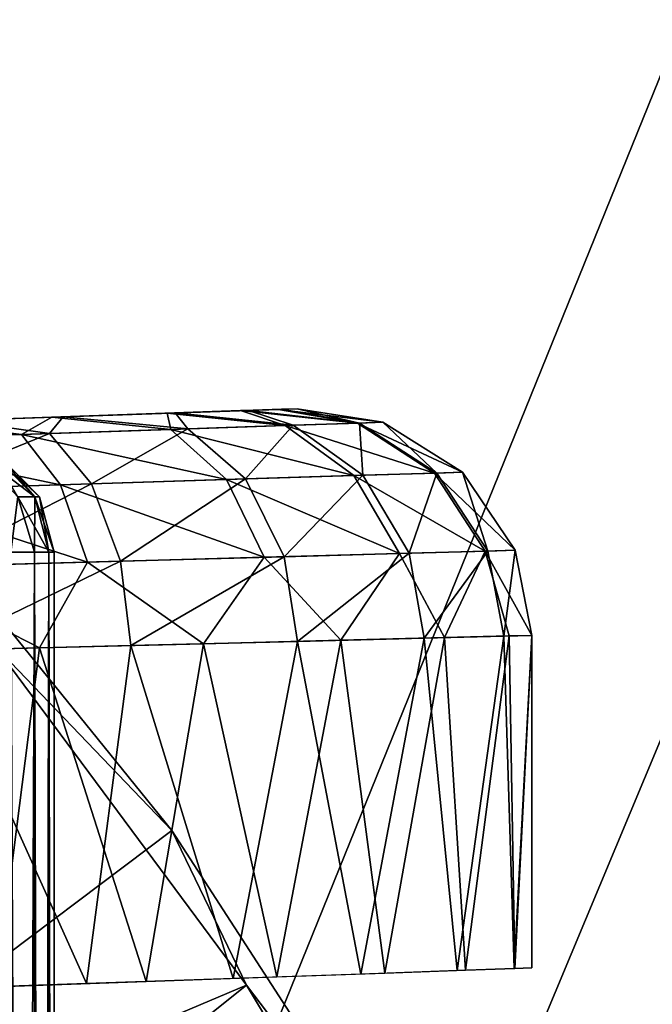
# Model space of a CAD drawing. Units: feet. Extents: x -3.4 to 13.4, y -13.1 to 4.
# Drawn here: x 1.2 to 1.4, y 0.8 to 1.2 of the extents above; entities that cross this region are included whole.
import ezdxf

# ---------------------------------------------------------------- set-up
doc = ezdxf.new("R2010")
doc.units = ezdxf.units.FT
doc.header["$MEASUREMENT"] = 0
for name, color, linetype in [('AFUWA-3-ARPM', 4, 'Continuous'), ('AFUWA-3-HWSS', 4, 'Continuous'), ('AFUWA-3-KTPL', 19, 'Continuous')]:
    doc.layers.add(name, color=color, linetype=linetype)

msp = doc.modelspace()

# ---------------------------------------------------------------- linework, layer by layer
at = {"layer": 'AFUWA-3-ARPM'}
for points in [[(1.16193, 1.02471, 5.99801), (1.13162, 1.02365, 6.03975), (1.25709, 1.02803, 5.94554)], [(1.25709, 1.02803, 5.94554), (1.13162, 1.02365, 6.03975), (1.25709, 1.02803, 8.07432)], [(1.16193, 1.02471, 8.02391), (1.25709, 1.02803, 8.07432), (1.13162, 1.02365, 7.98217)], [(1.25709, 1.02803, 8.07432), (1.13162, 1.02365, 6.03975), (1.13162, 1.02365, 7.98217)], [(1.25709, 1.02803, 5.94554), (1.17264, 1.02508, 5.9476), (1.16193, 1.02471, 5.99801)], [(1.17264, 1.02508, 8.07432), (1.25709, 1.02803, 8.07432), (1.16193, 1.02471, 8.02391)], [(1.23739, 1.02734, 8.16461), (1.17264, 1.02508, 8.07432), (1.16193, 1.02471, 8.12473)], [(1.23739, 1.02734, 8.16461), (1.16193, 1.02471, 8.12473), (1.21191, 1.02645, 8.20324)], [(1.17584, 1.02519, 5.78021), (1.16193, 1.02471, 5.89719), (1.2147, 1.02655, 5.81861)], [(1.2147, 1.02655, 5.81861), (1.16193, 1.02471, 5.89719), (1.17264, 1.02508, 5.9476)], [(1.16193, 1.02471, 8.12473), (1.17181, 1.02505, 8.24387), (1.21191, 1.02645, 8.20324)], [(1.21191, 1.02645, 8.20324), (1.17181, 1.02505, 8.24387), (1.21318, 1.02081, 8.24739)], [(1.25709, 1.02803, 8.07432), (1.17264, 1.02508, 8.07432), (1.25059, 1.0278, 8.12537)], [(1.25163, 1.02784, 5.89845), (1.17264, 1.02508, 5.9476), (1.25709, 1.02803, 5.94554)], [(1.25163, 1.02784, 5.89845), (1.24016, 1.02744, 5.86145), (1.17264, 1.02508, 5.9476)], [(1.17264, 1.02508, 8.07432), (1.23739, 1.02734, 8.16461), (1.25059, 1.0278, 8.12537)], [(1.2147, 1.02655, 5.81861), (1.17264, 1.02508, 5.9476), (1.24016, 1.02744, 5.86145)], [(1.17584, 1.02519, 5.78021), (1.2147, 1.02655, 5.81861), (1.21913, 1.02101, 5.77839)], [(1.21191, 1.02645, 8.20324), (1.25289, 1.02216, 8.19705), (1.23739, 1.02734, 8.16461)], [(1.21318, 1.02081, 8.24739), (1.25289, 1.02216, 8.19705), (1.21191, 1.02645, 8.20324)], [(1.2147, 1.02655, 5.81861), (1.24016, 1.02744, 5.86145), (1.25573, 1.02226, 5.82765)], [(1.25573, 1.02226, 5.82765), (1.21913, 1.02101, 5.77839), (1.2147, 1.02655, 5.81861)], [(1.23739, 1.02734, 8.16461), (1.27804, 1.02302, 8.138), (1.25059, 1.0278, 8.12537)], [(1.25289, 1.02216, 8.19705), (1.27804, 1.02302, 8.138), (1.23739, 1.02734, 8.16461)], [(1.24016, 1.02744, 5.86145), (1.25163, 1.02784, 5.89845), (1.2788, 1.02304, 5.88456)], [(1.2788, 1.02304, 5.88456), (1.25573, 1.02226, 5.82765), (1.24016, 1.02744, 5.86145)], [(1.25709, 1.02803, 8.07432), (1.25059, 1.0278, 8.12537), (1.28682, 1.02331, 8.07432)], [(1.28682, 1.02331, 8.07432), (1.25059, 1.0278, 8.12537), (1.27804, 1.02302, 8.138)], [(1.2788, 1.02304, 5.88456), (1.25163, 1.02784, 5.89845), (1.25709, 1.02803, 5.94554)], [(1.25709, 1.02803, 5.94554), (1.28682, 1.02331, 5.94554), (1.2788, 1.02304, 5.88456)], [(1.28682, 1.02331, 5.94554), (1.25709, 1.02803, 5.94554), (1.28682, 1.02331, 8.07432)], [(1.25709, 1.02803, 5.94554), (1.25709, 1.02803, 8.07432), (1.28682, 1.02331, 8.07432)], [(1.1015, 1.01702, 8.30799), (1.16137, 1.01905, 8.28513), (1.12667, 1.02348, 8.27005)], [(1.1391, 1.02391, 5.75548), (1.17107, 1.01938, 5.74027), (1.115, 1.01747, 5.71543)], [(1.17181, 1.02505, 8.24387), (1.13162, 1.02365, 8.16647), (1.12667, 1.02348, 8.27005)], [(1.17181, 1.02505, 8.24387), (1.12667, 1.02348, 8.27005), (1.16137, 1.01905, 8.28513)], [(1.1391, 1.02391, 5.75548), (1.13162, 1.02365, 5.85545), (1.17584, 1.02519, 5.78021)], [(1.17584, 1.02519, 5.78021), (1.13162, 1.02365, 5.85545), (1.16193, 1.02471, 5.89719)], [(1.16193, 1.02471, 8.12473), (1.13162, 1.02365, 8.16647), (1.17181, 1.02505, 8.24387)], [(1.17584, 1.02519, 5.78021), (1.17107, 1.01938, 5.74027), (1.1391, 1.02391, 5.75548)], [(1.16137, 1.01905, 8.28513), (1.21318, 1.02081, 8.24739), (1.17181, 1.02505, 8.24387)], [(1.17584, 1.02519, 5.78021), (1.21913, 1.02101, 5.77839), (1.17107, 1.01938, 5.74027)], [(1.21318, 1.02081, 8.24739), (1.27675, 1.0048, 8.21084), (1.25289, 1.02216, 8.19705)], [(1.23916, 1.00363, 5.75964), (1.21913, 1.02101, 5.77839), (1.25573, 1.02226, 5.82765)], [(1.27991, 1.0049, 5.81439), (1.23916, 1.00363, 5.75964), (1.25573, 1.02226, 5.82765)], [(1.27804, 1.02302, 8.138), (1.25289, 1.02216, 8.19705), (1.30476, 1.00568, 8.14517)], [(1.25289, 1.02216, 8.19705), (1.27675, 1.0048, 8.21084), (1.30476, 1.00568, 8.14517)], [(1.27991, 1.0049, 5.81439), (1.25573, 1.02226, 5.82765), (1.2788, 1.02304, 5.88456)], [(1.27804, 1.02302, 8.138), (1.31454, 1.00598, 8.07432), (1.28682, 1.02331, 8.07432)], [(1.31454, 1.00598, 8.07432), (1.27804, 1.02302, 8.138), (1.30476, 1.00568, 8.14517)], [(1.3056, 1.0057, 5.8777), (1.2788, 1.02304, 5.88456), (1.28682, 1.02331, 5.94554)], [(1.3056, 1.0057, 5.8777), (1.27991, 1.0049, 5.81439), (1.2788, 1.02304, 5.88456)], [(1.28682, 1.02331, 5.94554), (1.31454, 1.00598, 5.94554), (1.3056, 1.0057, 5.8777)], [(1.28682, 1.02331, 5.94554), (1.31454, 1.00598, 8.07432), (1.31454, 1.00598, 5.94554)], [(1.28682, 1.02331, 8.07432), (1.31454, 1.00598, 8.07432), (1.28682, 1.02331, 5.94554)], [(1.16137, 1.01905, 8.28513), (1.1015, 1.01702, 8.30799), (1.17488, 1.00162, 8.30871)], [(1.115, 1.01747, 5.71543), (1.17107, 1.01938, 5.74027), (1.12329, 1, 5.68976)], [(1.17107, 1.01938, 5.74027), (1.18567, 1.00195, 5.7173), (1.12329, 1, 5.68976)], [(1.23254, 1.00342, 8.2668), (1.21318, 1.02081, 8.24739), (1.16137, 1.01905, 8.28513)], [(1.17488, 1.00162, 8.30871), (1.23254, 1.00342, 8.2668), (1.16137, 1.01905, 8.28513)], [(1.18567, 1.00195, 5.7173), (1.17107, 1.01938, 5.74027), (1.21913, 1.02101, 5.77839)], [(1.23916, 1.00363, 5.75964), (1.18567, 1.00195, 5.7173), (1.21913, 1.02101, 5.77839)], [(1.23254, 1.00342, 8.2668), (1.27675, 1.0048, 8.21084), (1.21318, 1.02081, 8.24739)], [(1.10829, 0.99953, 8.33403), (1.17488, 1.00162, 8.30871), (1.1015, 1.01702, 8.30799)], [(1.29263, 0.97776, 8.2197), (1.27675, 1.0048, 8.21084), (1.23254, 1.00342, 8.2668)], [(1.27991, 1.0049, 5.81439), (1.25262, 0.97665, 5.74755), (1.23916, 1.00363, 5.75964)], [(1.29599, 0.97785, 5.80589), (1.25262, 0.97665, 5.74755), (1.27991, 1.0049, 5.81439)], [(1.27675, 1.0048, 8.21084), (1.32243, 0.97859, 8.14976), (1.30476, 1.00568, 8.14517)], [(1.27675, 1.0048, 8.21084), (1.29263, 0.97776, 8.2197), (1.32243, 0.97859, 8.14976)], [(1.3056, 1.0057, 5.8777), (1.29599, 0.97785, 5.80589), (1.27991, 1.0049, 5.81439)], [(1.32332, 0.97862, 5.8733), (1.29599, 0.97785, 5.80589), (1.3056, 1.0057, 5.8777)], [(1.31454, 1.00598, 8.07432), (1.30476, 1.00568, 8.14517), (1.33283, 0.97888, 8.07432)], [(1.33283, 0.97888, 8.07432), (1.30476, 1.00568, 8.14517), (1.32243, 0.97859, 8.14976)], [(1.31454, 1.00598, 5.94554), (1.32332, 0.97862, 5.8733), (1.3056, 1.0057, 5.8777)], [(1.33283, 0.97888, 5.94554), (1.32332, 0.97862, 5.8733), (1.31454, 1.00598, 5.94554)], [(1.33283, 0.97888, 8.07432), (1.31454, 1.00598, 5.94554), (1.31454, 1.00598, 8.07432)], [(1.33283, 0.97888, 8.07432), (1.33283, 0.97888, 5.94554), (1.31454, 1.00598, 5.94554)], [(1.21352, 0.88158, -0.00051), (0.18071, 0.10421, -0.00051), (1.11498, 1.00323, -0.00051)], [(1.10829, 0.99953, 8.33403), (1.18419, 0.97474, 8.324), (1.17488, 1.00162, 8.30871)], [(1.15209, 0.94566, 0.27515), (1.21352, 0.88158, -0.00051), (1.11498, 1.00323, -0.00051)], [(1.12925, 0.97321, 5.67302), (1.12329, 1, 5.68976), (1.18567, 1.00195, 5.7173)], [(1.18567, 1.00195, 5.7173), (1.19568, 0.97506, 5.70241), (1.12925, 0.97321, 5.67302)], [(1.17488, 1.00162, 8.30871), (1.24557, 0.97645, 8.27932), (1.23254, 1.00342, 8.2668)], [(1.18419, 0.97474, 8.324), (1.24557, 0.97645, 8.27932), (1.17488, 1.00162, 8.30871)], [(1.19568, 0.97506, 5.70241), (1.18567, 1.00195, 5.7173), (1.23916, 1.00363, 5.75964)], [(1.23916, 1.00363, 5.75964), (1.25262, 0.97665, 5.74755), (1.19568, 0.97506, 5.70241)], [(1.24557, 0.97645, 8.27932), (1.29263, 0.97776, 8.2197), (1.23254, 1.00342, 8.2668)], [(1.11326, 0.97276, 8.35104), (1.18419, 0.97474, 8.324), (1.10829, 0.99953, 8.33403)], [(1.2723, 0.94765, 8.25872), (1.29263, 0.97776, 8.2197), (1.24557, 0.97645, 8.27932)], [(1.29599, 0.97785, 5.80589), (1.2572, 0.94727, 5.74411), (1.25262, 0.97665, 5.74755)], [(1.2572, 0.94727, 5.74411), (1.29599, 0.97785, 5.80589), (1.30122, 0.94839, 5.80353)], [(1.30823, 0.94857, 8.2029), (1.29263, 0.97776, 8.2197), (1.2723, 0.94765, 8.25872)], [(1.30823, 0.94857, 8.2029), (1.32243, 0.97859, 8.14976), (1.29263, 0.97776, 8.2197)], [(1.30122, 0.94839, 5.80353), (1.29599, 0.97785, 5.80589), (1.32332, 0.97862, 5.8733)], [(1.30122, 0.94839, 5.80353), (1.32332, 0.97862, 5.8733), (1.32894, 0.94909, 5.87211)], [(1.32243, 0.97859, 8.14976), (1.30823, 0.94857, 8.2029), (1.33074, 0.94914, 8.14039)], [(1.33283, 0.97888, 8.07432), (1.32243, 0.97859, 8.14976), (1.33858, 0.94934, 8.07432)], [(1.32243, 0.97859, 8.14976), (1.33074, 0.94914, 8.14039), (1.33858, 0.94934, 8.07432)], [(1.32332, 0.97862, 5.8733), (1.33283, 0.97888, 5.94554), (1.32894, 0.94909, 5.87211)], [(1.33283, 0.97888, 5.94554), (1.33858, 0.94934, 5.94554), (1.32894, 0.94909, 5.87211)], [(1.33283, 0.97888, 5.94554), (1.33283, 0.97888, 8.07432), (1.33858, 0.94934, 8.07432)], [(1.33283, 0.97888, 5.94554), (1.33858, 0.94934, 8.07432), (1.33858, 0.94934, 5.94554)], [(1.16756, 0.94499, 8.33846), (1.18419, 0.97474, 8.324), (1.11326, 0.97276, 8.35104)], [(1.19568, 0.97506, 5.70241), (1.13179, 0.94408, 5.66795), (1.12925, 0.97321, 5.67302)], [(1.19936, 0.9458, 5.69805), (1.13179, 0.94408, 5.66795), (1.19568, 0.97506, 5.70241)], [(1.22452, 0.94644, 8.30464), (1.18419, 0.97474, 8.324), (1.16756, 0.94499, 8.33846)], [(1.18419, 0.97474, 8.324), (1.22452, 0.94644, 8.30464), (1.24557, 0.97645, 8.27932)], [(1.19568, 0.97506, 5.70241), (1.25262, 0.97665, 5.74755), (1.19936, 0.9458, 5.69805)], [(1.19936, 0.9458, 5.69805), (1.25262, 0.97665, 5.74755), (1.2572, 0.94727, 5.74411)], [(1.2723, 0.94765, 8.25872), (1.24557, 0.97645, 8.27932), (1.22452, 0.94644, 8.30464)], [(1.11326, 0.97276, 8.35104), (1.10481, 0.94339, 8.35857), (1.16756, 0.94499, 8.33846)], [(1.2572, 0.94727, 5.74411), (1.23491, 0.83029, 5.72295), (1.19936, 0.9458, 5.69805)], [(1.22452, 0.94644, 8.30464), (1.25005, 0.83082, 8.2829), (1.2723, 0.94765, 8.25872)], [(1.27915, 0.83182, 5.76994), (1.23491, 0.83029, 5.72295), (1.2572, 0.94727, 5.74411)], [(1.25005, 0.83082, 8.2829), (1.28755, 0.83212, 8.23852), (1.2723, 0.94765, 8.25872)], [(1.30122, 0.94839, 5.80353), (1.27915, 0.83182, 5.76994), (1.2572, 0.94727, 5.74411)], [(1.2723, 0.94765, 8.25872), (1.28755, 0.83212, 8.23852), (1.30823, 0.94857, 8.2029)], [(1.3127, 0.83298, 5.8264), (1.27915, 0.83182, 5.76994), (1.30122, 0.94839, 5.80353)], [(1.30823, 0.94857, 8.2029), (1.28755, 0.83212, 8.23852), (1.31553, 0.8331, 8.18762)], [(1.30122, 0.94839, 5.80353), (1.32894, 0.94909, 5.87211), (1.3127, 0.83298, 5.8264)], [(1.30823, 0.94857, 8.2029), (1.31553, 0.8331, 8.18762), (1.33074, 0.94914, 8.14039)], [(1.3127, 0.83298, 5.8264), (1.32894, 0.94909, 5.87211), (1.3325, 0.83368, 5.88606)], [(1.33074, 0.94914, 8.14039), (1.31553, 0.8331, 8.18762), (1.33275, 0.8337, 8.13213)], [(1.32894, 0.94909, 5.87211), (1.33858, 0.94934, 5.94554), (1.3325, 0.83368, 5.88606)], [(1.33275, 0.8337, 8.13213), (1.33858, 0.94934, 8.07432), (1.33074, 0.94914, 8.14039)], [(1.33858, 0.83391, 5.94554), (1.3325, 0.83368, 5.88606), (1.33858, 0.94934, 5.94554)], [(1.33858, 0.94934, 8.07432), (1.33275, 0.8337, 8.13213), (1.33858, 0.83391, 8.07432)], [(1.33858, 0.83391, 8.07432), (1.33858, 0.94934, 5.94554), (1.33858, 0.94934, 8.07432)], [(1.33858, 0.94934, 5.94554), (1.33858, 0.83391, 8.07432), (1.33858, 0.83391, 5.94554)], [(1.23944, 0.82798, 0.27515), (1.15209, 0.94566, 0.27515), (0.86312, 0.66875, 0.39319)], [(1.16756, 0.94499, 8.33846), (1.10481, 0.94339, 8.35857), (1.15257, 0.82741, 8.34501)], [(1.13179, 0.94408, 5.66795), (1.1839, 0.8285, 5.68943), (1.12018, 0.82629, 5.66442)], [(1.19936, 0.9458, 5.69805), (1.1839, 0.8285, 5.68943), (1.13179, 0.94408, 5.66795)], [(1.15209, 0.94566, 0.27515), (1.23944, 0.82798, 0.27515), (1.21352, 0.88158, -0.00051)], [(1.16756, 0.94499, 8.33846), (1.15257, 0.82741, 8.34501), (1.20461, 0.82922, 8.31911)], [(1.20461, 0.82922, 8.31911), (1.22452, 0.94644, 8.30464), (1.16756, 0.94499, 8.33846)], [(1.19936, 0.9458, 5.69805), (1.23491, 0.83029, 5.72295), (1.1839, 0.8285, 5.68943)], [(1.22452, 0.94644, 8.30464), (1.20461, 0.82922, 8.31911), (1.25005, 0.83082, 8.2829)], [(0.18071, 0.10421, -0.00051), (1.21352, 0.88158, -0.00051), (1.29931, 0.74917, -0.00051)], [(1.29931, 0.74917, -0.00051), (1.21352, 0.88158, -0.00051), (1.23944, 0.82798, 0.27515)], [(0.92629, 0.57804, 0.39319), (1.23944, 0.82798, 0.27515), (0.86312, 0.66875, 0.39319)], [(1.31465, 0.70248, 0.27515), (1.23944, 0.82798, 0.27515), (0.92629, 0.57804, 0.39319)], [(1.31465, 0.70248, 0.27515), (1.29931, 0.74917, -0.00051), (1.23944, 0.82798, 0.27515)]]:
    msp.add_3dface(points, dxfattribs=at)
at = {"layer": 'AFUWA-3-HWSS'}
for points in [[(1.15109, 1.01257, 5.9648), (1.14587, 1.01257, 5.98417), (1.16597, 0.99748, 5.96729)], [(1.15999, 0.99748, 5.98948), (1.16597, 0.99748, 5.96729), (1.14587, 1.01257, 5.98417)], [(1.15109, 1.01257, 8.09151), (1.14587, 1.01257, 8.11089), (1.16597, 0.99748, 8.09401)], [(1.15999, 0.99748, 8.1162), (1.16597, 0.99748, 8.09401), (1.14587, 1.01257, 8.11089)], [(1.16761, 0.99748, 5.9476), (1.15252, 1.01257, 5.9476), (1.15109, 1.01257, 5.9648)], [(1.16597, 0.99748, 5.96729), (1.16761, 0.99748, 5.9476), (1.15109, 1.01257, 5.9648)], [(1.15999, 0.99748, 5.90572), (1.15109, 1.01257, 5.9304), (1.16597, 0.99748, 5.9279)], [(1.16597, 0.99748, 5.9279), (1.15109, 1.01257, 5.9304), (1.15252, 1.01257, 5.9476)], [(1.16761, 0.99748, 8.07432), (1.15252, 1.01257, 8.07432), (1.15109, 1.01257, 8.09151)], [(1.16597, 0.99748, 8.09401), (1.16761, 0.99748, 8.07432), (1.15109, 1.01257, 8.09151)], [(1.15999, 0.99748, 8.03243), (1.15109, 1.01257, 8.05712), (1.16597, 0.99748, 8.05462)], [(1.16597, 0.99748, 8.05462), (1.15109, 1.01257, 8.05712), (1.15252, 1.01257, 8.07432)], [(1.16597, 0.99748, 5.9279), (1.15252, 1.01257, 5.9476), (1.16761, 0.99748, 5.9476)], [(1.16597, 0.99748, 8.05462), (1.15252, 1.01257, 8.07432), (1.16761, 0.99748, 8.07432)], [(1.1576, 0.97823, 6.00646), (1.16584, 0.97823, 5.98767), (1.15999, 0.99748, 5.98948)], [(1.16584, 0.97823, 5.90753), (1.1576, 0.97823, 5.88873), (1.15999, 0.99748, 5.90572)], [(1.1576, 0.97823, 8.13318), (1.16584, 0.97823, 8.11439), (1.15999, 0.99748, 8.1162)], [(1.16584, 0.97823, 8.03425), (1.1576, 0.97823, 8.01545), (1.15999, 0.99748, 8.03243)], [(1.17086, 0.97823, 5.96803), (1.15999, 0.99748, 5.98948), (1.16584, 0.97823, 5.98767)], [(1.15999, 0.99748, 5.98948), (1.17086, 0.97823, 5.96803), (1.16597, 0.99748, 5.96729)], [(1.15999, 0.99748, 5.90572), (1.16597, 0.99748, 5.9279), (1.16584, 0.97823, 5.90753)], [(1.17086, 0.97823, 8.09475), (1.15999, 0.99748, 8.1162), (1.16584, 0.97823, 8.11439)], [(1.15999, 0.99748, 8.1162), (1.17086, 0.97823, 8.09475), (1.16597, 0.99748, 8.09401)], [(1.15999, 0.99748, 8.03243), (1.16597, 0.99748, 8.05462), (1.16584, 0.97823, 8.03425)], [(1.17086, 0.97823, 5.92717), (1.16584, 0.97823, 5.90753), (1.16597, 0.99748, 5.9279)], [(1.17086, 0.97823, 8.05388), (1.16584, 0.97823, 8.03425), (1.16597, 0.99748, 8.05462)], [(1.17264, 0.97823, 5.9476), (1.16761, 0.99748, 5.9476), (1.16597, 0.99748, 5.96729)], [(1.16597, 0.99748, 5.96729), (1.17086, 0.97823, 5.96803), (1.17264, 0.97823, 5.9476)], [(1.16597, 0.99748, 5.9279), (1.16761, 0.99748, 5.9476), (1.17086, 0.97823, 5.92717)], [(1.17264, 0.97823, 8.07432), (1.16761, 0.99748, 8.07432), (1.16597, 0.99748, 8.09401)], [(1.16597, 0.99748, 8.09401), (1.17086, 0.97823, 8.09475), (1.17264, 0.97823, 8.07432)], [(1.16597, 0.99748, 8.05462), (1.16761, 0.99748, 8.07432), (1.17086, 0.97823, 8.05388)], [(1.16761, 0.99748, 5.9476), (1.17264, 0.97823, 5.9476), (1.17086, 0.97823, 5.92717)], [(1.16761, 0.99748, 8.07432), (1.17264, 0.97823, 8.07432), (1.17086, 0.97823, 8.05388)], [(1.16584, 0.97823, 5.98767), (1.1576, 0.97823, 6.00646), (1.15782, -0.97847, 6.00668)], [(1.1576, 0.97823, 5.88873), (1.16602, -0.97847, 5.90722), (1.15782, -0.97847, 5.88852)], [(1.16584, 0.97823, 5.90753), (1.16602, -0.97847, 5.90722), (1.1576, 0.97823, 5.88873)], [(1.16584, 0.97823, 8.11439), (1.1576, 0.97823, 8.13318), (1.15782, -0.97847, 8.1334)], [(1.1576, 0.97823, 8.01545), (1.16602, -0.97847, 8.03393), (1.15782, -0.97847, 8.01523)], [(1.16584, 0.97823, 8.03425), (1.16602, -0.97847, 8.03393), (1.1576, 0.97823, 8.01545)], [(1.15782, -0.97847, 6.00668), (1.16602, -0.97847, 5.98798), (1.16584, 0.97823, 5.98767)], [(1.15782, -0.97847, 8.1334), (1.16602, -0.97847, 8.1147), (1.16584, 0.97823, 8.11439)], [(1.16602, -0.97847, 5.98798), (1.17086, 0.97823, 5.96803), (1.16584, 0.97823, 5.98767)], [(1.16602, -0.97847, 5.90722), (1.16584, 0.97823, 5.90753), (1.17104, -0.97847, 5.9271)], [(1.16584, 0.97823, 5.90753), (1.17086, 0.97823, 5.92717), (1.17104, -0.97847, 5.9271)], [(1.16602, -0.97847, 8.1147), (1.17086, 0.97823, 8.09475), (1.16584, 0.97823, 8.11439)], [(1.16602, -0.97847, 8.03393), (1.16584, 0.97823, 8.03425), (1.17104, -0.97847, 8.05382)], [(1.16584, 0.97823, 8.03425), (1.17086, 0.97823, 8.05388), (1.17104, -0.97847, 8.05382)], [(1.17086, 0.97823, 5.96803), (1.16602, -0.97847, 5.98798), (1.17104, -0.97847, 5.9681)], [(1.17086, 0.97823, 8.09475), (1.16602, -0.97847, 8.1147), (1.17104, -0.97847, 8.09481)], [(1.17264, 0.97823, 5.9476), (1.17086, 0.97823, 5.96803), (1.17264, -0.00195, 5.9476)], [(1.17104, -0.97847, 5.9681), (1.17264, -0.00195, 5.9476), (1.17086, 0.97823, 5.96803)], [(1.17104, -0.97847, 5.9271), (1.17086, 0.97823, 5.92717), (1.17264, -0.00195, 5.9476)], [(1.17086, 0.97823, 5.92717), (1.17264, 0.97823, 5.9476), (1.17264, -0.00195, 5.9476)], [(1.17264, 0.97823, 8.07432), (1.17086, 0.97823, 8.09475), (1.17264, -0.00195, 8.07432)], [(1.17104, -0.97847, 8.09481), (1.17264, -0.00195, 8.07432), (1.17086, 0.97823, 8.09475)], [(1.17104, -0.97847, 8.05382), (1.17086, 0.97823, 8.05388), (1.17264, -0.00195, 8.07432)], [(1.17086, 0.97823, 8.05388), (1.17264, 0.97823, 8.07432), (1.17264, -0.00195, 8.07432)]]:
    msp.add_3dface(points, dxfattribs=at)
at = {"layer": 'AFUWA-3-KTPL'}
for points in [[(9.00306, 2.98518, 14.39634), (-1.76169, -6.61642, 14.39634), (13.1202, -6.61642, 14.39634)], [(2.23873, 2.96103, 14.39634), (-1.76169, -6.61642, 14.39634), (2.35546, 2.98518, 14.39634)], [(9.00306, 2.98518, 14.39634), (2.35546, 2.98518, 14.39634), (-1.76169, -6.61642, 14.39634)], [(-1.76169, -6.61642, 14.39634), (2.23873, 2.96103, 14.39634), (2.11979, 2.96103, 14.39634)], [(2.11979, 2.96103, 14.39634), (0.73873, 2.96103, 14.39634), (-1.76169, -6.61642, 14.39634)], [(10.36972, 1.96386, 14.16012), (0.98879, -4.93292, 14.16012), (0.98879, 1.96386, 14.16012)], [(10.36972, 1.96386, 14.16012), (10.36972, -4.93292, 14.16012), (0.98879, -4.93292, 14.16012)]]:
    msp.add_3dface(points, dxfattribs=at)

doc.saveas('drawing.dxf')
